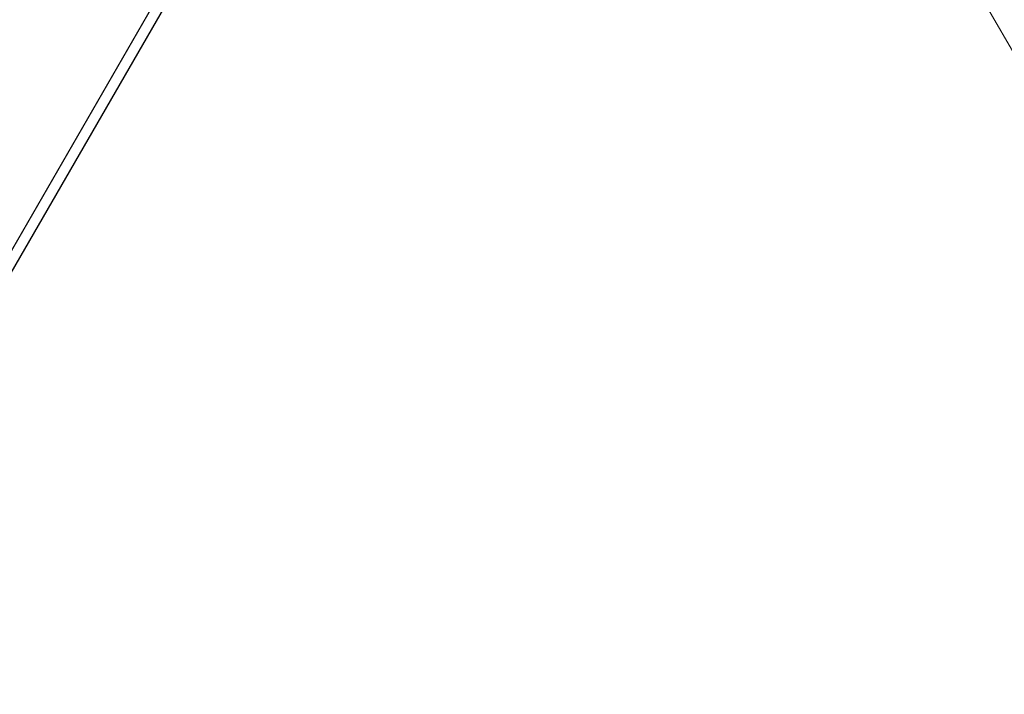
# Model space of a CAD drawing. Units: millimetres. Extents: x 526 to 1443, y 369 to 1608.
# Drawn here: x 839 to 995, y 646 to 753 of the extents above; entities that cross this region are included whole.
import ezdxf

# ---------------------------------------------------------------- set-up
doc = ezdxf.new("R2010")
doc.units = ezdxf.units.MM
doc.header["$LTSCALE"] = 100
doc.linetypes.add('HIDDEN', pattern=[0.1905, 0.127, -0.0635])
doc.styles.add('SLDTEXTSTYLE0', font='TXT', dxfattribs={"width": 0.75})
doc.dimstyles.new('SLDDIMSTYLE3', dxfattribs={"dimtxt": 15.875, "dimasz": 8, "dimexe": 0, "dimexo": 0.0625, "dimgap": 3.96875, "dimtad": 2, "dimdec": 0, "dimrnd": 1e-09, "dimzin": 12, "dimdsep": 46, "dimtxsty": 'SLDTEXTSTYLE0', "dimblk1": 'DOT', "dimblk2": 'DOT', "dimsah": 1, "dimcen": 0.09, "dimse1": 1, "dimse2": 1, "dimadec": 0, "dimazin": 3, "dimtfac": 1, "dimtdec": 0, "dimtofl": 0, "dimtmove": 0, "dimatfit": 3, "dimldrblk": 'DOT', "dimfxl": 0, "dimfrac": 2, "dimtolj": 1, "dimtzin": 12, "dimarcsym": 0})

# ---------------------------------------------------------------- blocks, each defined once
blk = doc.blocks.new('_Dot')
at = {"color": 0, "linetype": 'ByBlock', "lineweight": -2}
blk.add_line((-0.5, 0), (-1, 0), dxfattribs=at)
at = {"color": 0, "linetype": 'ByBlock', "const_width": 0.5}
blk.add_lwpolyline([(-0.25, 0, 1), (0.25, 0, 1)], format="xyb", close=True, dxfattribs=at)
blk = doc.blocks.new('_D_4')
at = {"color": 7, "linetype": 'Continuous', "lineweight": 18}
blk.add_line((546.53, 572.42), (546.53, 1430.06), dxfattribs=at)
at = {"color": 7, "linetype": 'Continuous', "lineweight": 18, "xscale": 8, "yscale": 8}
for p, rotation in [((546.53, 1430.06), 90.0000000000004), ((546.53, 572.42), 270.0000000000004)]:
    blk.add_blockref('_Dot', p, dxfattribs=dict(at, rotation=rotation))
at = {"color": 7, "linetype": 'Continuous', "lineweight": 18, "insert": (526.07, 983.65), "char_height": 15.875, "attachment_point": 1, "rotation": 90, "style": 'SLDTEXTSTYLE0'}
blk.add_mtext('858', dxfattribs=at)
blk = doc.blocks.new('_D_7')
at = {"color": 7, "linetype": 'Continuous', "lineweight": 18}
blk.add_line((1234.51, 1587.13), (711.23, 1587.13), dxfattribs=at)
at = {"color": 7, "linetype": 'Continuous', "lineweight": 18, "xscale": 8, "yscale": 8, "rotation": 180.0000000000004}
blk.add_blockref('_Dot', (711.23, 1587.13), dxfattribs=at)
at = {"color": 7, "linetype": 'Continuous', "lineweight": 18, "xscale": 8, "yscale": 8}
blk.add_blockref('_Dot', (1234.51, 1587.13), dxfattribs=at)
at = {"color": 7, "linetype": 'Continuous', "lineweight": 18, "insert": (955.28, 1607.59), "char_height": 15.875, "attachment_point": 1, "style": 'SLDTEXTSTYLE0'}
blk.add_mtext('523', dxfattribs=at)

msp = doc.modelspace()

# ---------------------------------------------------------------- linework, layer by layer
at = {"color": 7, "linetype": 'Continuous', "lineweight": 25}
for p, q in [((968.91, 942.96), (806.55, 661.74)), ((808.03, 660.89), (970.39, 942.11))]:
    msp.add_line(p, q, dxfattribs=at)
at = {"color": 7, "linetype": 'HIDDEN', "lineweight": 18}
msp.add_line((905.76, 904.84), (1078.51, 605.63), dxfattribs=at)

# ---------------------------------------------------------------- dimensions: what is measured, and where the dimension line sits
at = {"color": 7, "linetype": 'Continuous', "lineweight": 18}
dim = msp.add_linear_dim(base=(711.23, 1587.13), p1=(1234.51, 1400), p2=(711.23, 648.12), dimstyle='SLDDIMSTYLE3', dxfattribs=at)
dim.commit()
dim.dimension.update_dxf_attribs({"geometry": '_D_7', "text_midpoint": (972.87, 1587.13), "dimtype": 160})
dim = msp.add_linear_dim(base=(546.53, 572.42), p1=(1181.46, 1430.06), p2=(803.42, 572.42), angle=90, dimstyle='SLDDIMSTYLE3', dxfattribs=at)
dim.commit()
dim.dimension.update_dxf_attribs({"geometry": '_D_4', "text_midpoint": (546.53, 1001.24), "dimtype": 160})

doc.saveas('drawing.dxf')
